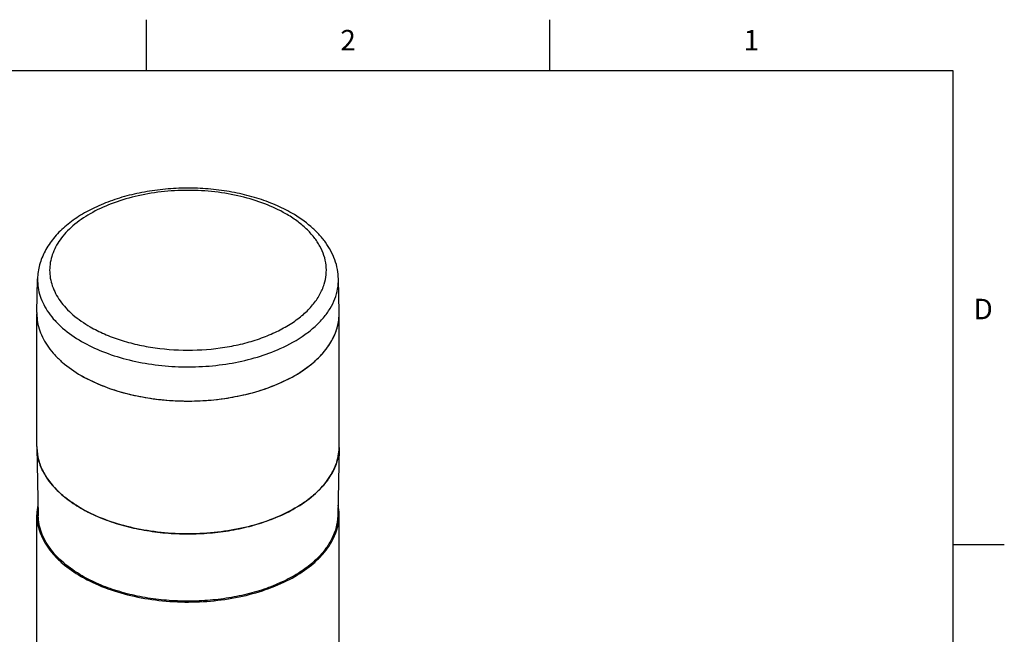
# Model space of a CAD drawing. Units: inches. Extents: x 0.4 to 16.6, y 0.6 to 10.4.
# Drawn here: x 11.8 to 16.6, y 7.4 to 10.4 of the extents above; entities that cross this region are included whole.
import ezdxf

# ---------------------------------------------------------------- set-up
doc = ezdxf.new("R2010")
doc.units = ezdxf.units.IN
doc.header["$LTSCALE"] = 0.935
doc.header["$MEASUREMENT"] = 0
doc.layers.get('0').update_dxf_attribs({"linetype": 'CONTINUOUS'})
doc.layers.add('AXIS', color=7, linetype='CONTINUOUS')
doc.styles.add('TEXTSTYLE_2', font='txt', dxfattribs={"width": 0.8})

msp = doc.modelspace()

# ---------------------------------------------------------------- linework, layer by layer
at = {"color": 7, "linetype": 'CONTINUOUS'}
for p, q in [((12.44, 10.112), (12.44, 10.362)), ((14.41, 10.112), (14.41, 10.362)), ((16.38, 10.112), (0.62, 10.112)), ((16.38, 0.887), (16.38, 10.112)), ((11.9052, 8.9318), (11.9087, 9.0966)), ((13.3815, 8.9318), (13.3779, 9.0966)), ((11.9052, 8.2728), (11.9123, 7.9401)), ((13.3815, 8.2728), (13.3744, 7.9401)), ((16.38, 7.7995), (16.63, 7.7995))]:
    msp.add_line(p, q, dxfattribs=at)
for centre, radius, start, end in [((12.1514, 8.9266), 0.2463, 179.3293, 179.9961), ((12.1515, 8.9266), 0.2463, 178.7742, 179.3293), ((13.1352, 8.9266), 0.2463, 0.6706, 1.2258), ((13.1352, 8.9266), 0.2463, 0.0039, 0.6706), ((12.1528, 8.2781), 0.2477, 181.2336, 187.0664), ((13.1338, 8.2781), 0.2477, 352.9345, 358.7663), ((12.3079, 8.3693), 0.4301, 222.8103, 223.4038), ((12.9789, 8.3692), 0.4299, 316.5956, 317.1929), ((12.4886, 8.6137), 0.7353, 240.0386, 243.0895)]:
    msp.add_arc(centre, radius, start, end, dxfattribs=at)
for points, knots in [([(13.1506, 9.4175), (13.1244, 9.4326), (13.0685, 9.4602), (12.9786, 9.4928), (12.8821, 9.5174), (12.7808, 9.5334), (12.6768, 9.5407), (12.572, 9.5391), (12.4688, 9.5286), (12.369, 9.5094), (12.2747, 9.4819), (12.1876, 9.4465), (12.1095, 9.4036), (12.0418, 9.3537), (11.9859, 9.2972), (11.9435, 9.2348), (11.9162, 9.1673), (11.9092, 9.12), (11.9087, 9.0966)], [0, 0, 0, 0, 0.061993, 0.127295, 0.195394, 0.265573, 0.336982, 0.408693, 0.479761, 0.54928, 0.616439, 0.68059, 0.741307, 0.798451, 0.852224, 0.903169, 0.952114, 1, 1, 1, 1]), ([(13.1211, 9.4146), (13.0884, 9.4334), (13.0168, 9.4667), (12.9004, 9.5021), (12.7743, 9.5239), (12.6433, 9.5313), (12.5124, 9.5239), (12.3863, 9.5021), (12.2698, 9.4667), (12.1672, 9.419), (12.0944, 9.3688), (12.0474, 9.3239), (12.0188, 9.2892), (11.9962, 9.253), (11.9798, 9.2156), (11.9699, 9.1774), (11.9666, 9.1387), (11.9699, 9.1001), (11.9798, 9.0619), (11.9962, 9.0245), (12.0188, 8.9883), (12.0474, 8.9536), (12.0944, 8.9086), (12.1359, 8.88), (12.1656, 8.8629)], [0, 0, 0, 0, 0.066539, 0.138332, 0.213899, 0.291433, 0.368968, 0.444535, 0.516326, 0.582862, 0.643194, 0.670989, 0.69726, 0.722163, 0.745934, 0.768894, 0.791429, 0.813964, 0.836924, 0.860695, 0.885597, 0.911869, 0.939664, 1, 1, 1, 1]), ([(13.3085, 9.0704), (13.3132, 9.0855), (13.3195, 9.1166), (13.3192, 9.1642), (13.3088, 9.2114), (13.2887, 9.2573), (13.2593, 9.3013), (13.221, 9.3428), (13.1745, 9.3813), (13.1396, 9.4038), (13.1211, 9.4146)], [0, 0, 0, 0, 0.111869, 0.22227, 0.334353, 0.451043, 0.574692, 0.706921, 0.848612, 1, 1, 1, 1]), ([(13.3779, 9.0966), (13.3776, 9.1123), (13.3743, 9.1437), (13.3617, 9.1898), (13.3418, 9.2343), (13.3152, 9.2766), (13.2822, 9.3163), (13.2295, 9.3667), (13.1834, 9.3986), (13.1506, 9.4175)], [0, 0, 0, 0, 0.114397, 0.229903, 0.347657, 0.468616, 0.593724, 0.723721, 1, 1, 1, 1]), ([(11.9087, 9.0966), (11.9084, 9.0825), (11.9103, 9.0539), (11.9205, 9.0116), (11.938, 8.9702), (11.9625, 8.9301), (11.9937, 8.8917), (12.0453, 8.8419), (12.0911, 8.8103), (12.1238, 8.7914)], [0, 0, 0, 0, 0.108172, 0.218195, 0.332012, 0.451238, 0.577085, 0.710343, 1, 1, 1, 1]), ([(13.094, 8.7564), (13.1362, 8.7753), (13.1957, 8.8081), (13.2639, 8.8626), (13.3054, 8.9054), (13.3382, 8.9508), (13.3618, 8.9982), (13.3757, 9.0471), (13.3783, 9.0803), (13.3779, 9.0966)], [0, 0, 0, 0, 0.296137, 0.43138, 0.557967, 0.676555, 0.788409, 0.895416, 1, 1, 1, 1]), ([(12.1656, 8.8629), (12.188, 8.85), (12.2358, 8.8261), (12.3126, 8.7972), (12.3955, 8.7746), (12.5131, 8.7531), (12.6648, 8.7442), (12.8156, 8.7586), (12.9309, 8.7844), (13.0111, 8.8101), (13.0846, 8.8418), (13.1501, 8.879), (13.2064, 8.921), (13.2524, 8.9672), (13.2873, 9.0167), (13.303, 9.0525), (13.3085, 9.0704)], [0, 0, 0, 0, 0.060721, 0.12505, 0.192422, 0.262134, 0.4052, 0.547432, 0.616136, 0.682153, 0.744839, 0.803707, 0.858483, 0.909165, 0.956092, 1, 1, 1, 1]), ([(11.9051, 8.9266), (11.9051, 8.9126), (11.9076, 8.8843), (11.9184, 8.8426), (11.9363, 8.8017), (11.961, 8.7622), (11.9922, 8.7243), (12.0436, 8.6752), (12.089, 8.6439), (12.1214, 8.6252)], [0, 0, 0, 0, 0.108047, 0.218131, 0.332104, 0.451501, 0.57746, 0.710718, 1, 1, 1, 1]), ([(12.1214, 8.6252), (12.1479, 8.6099), (12.2047, 8.5819), (12.2964, 8.5487), (12.3955, 8.5235), (12.4998, 8.507), (12.6073, 8.4994), (12.7154, 8.5009), (12.8221, 8.5115), (12.9249, 8.531), (13.0218, 8.5589), (13.1106, 8.5946), (13.1895, 8.6376), (13.2568, 8.6868), (13.3111, 8.7413), (13.3512, 8.8003), (13.3759, 8.8625), (13.3815, 8.9056), (13.3815, 8.9266)], [0, 0, 0, 0, 0.062394, 0.128744, 0.198348, 0.270337, 0.343727, 0.417471, 0.490507, 0.561806, 0.630414, 0.695512, 0.756469, 0.812915, 0.864824, 0.912605, 0.957186, 1, 1, 1, 1]), ([(12.1238, 8.7914), (12.1565, 8.7726), (12.2274, 8.739), (12.3426, 8.7019), (12.4673, 8.6772), (12.5977, 8.6657), (12.7295, 8.6678), (12.8586, 8.6834), (12.9808, 8.712), (13.0578, 8.7401), (13.094, 8.7564)], [0, 0, 0, 0, 0.112789, 0.23396, 0.361456, 0.492741, 0.625019, 0.755426, 0.881225, 1, 1, 1, 1]), ([(11.922, 8.1874), (11.9202, 8.1924), (11.9134, 8.2119), (11.9089, 8.2323), (11.907, 8.2476)], [0, 0, 0, 0, 0.25411, 1, 1, 1, 1]), ([(13.3796, 8.2476), (13.379, 8.2426), (13.3758, 8.2221), (13.3702, 8.202), (13.3647, 8.1874)], [0, 0, 0, 0, 0.246892, 1, 1, 1, 1]), ([(11.9517, 8.1291), (11.9486, 8.1338), (11.9372, 8.1524), (11.9277, 8.1722), (11.922, 8.1874)], [0, 0, 0, 0, 0.256601, 1, 1, 1, 1]), ([(13.3647, 8.1874), (13.3628, 8.1824), (13.3545, 8.1622), (13.3439, 8.143), (13.335, 8.1291)], [0, 0, 0, 0, 0.24415, 1, 1, 1, 1]), ([(11.9924, 8.077), (11.9885, 8.0812), (11.9739, 8.0977), (11.9606, 8.1153), (11.9517, 8.1291)], [0, 0, 0, 0, 0.257231, 1, 1, 1, 1]), ([(13.335, 8.1291), (13.3321, 8.1246), (13.3197, 8.1064), (13.3056, 8.0893), (13.2943, 8.0771)], [0, 0, 0, 0, 0.243186, 1, 1, 1, 1]), ([(12.0524, 8.0226), (12.0472, 8.0266), (12.0272, 8.0426), (12.0085, 8.06), (11.9954, 8.0738)], [0, 0, 0, 0, 0.257835, 1, 1, 1, 1]), ([(13.2912, 8.0738), (13.287, 8.0693), (13.269, 8.0511), (13.2496, 8.0344), (13.2343, 8.0226)], [0, 0, 0, 0, 0.242456, 1, 1, 1, 1]), ([(12.1214, 7.9767), (12.1152, 7.9802), (12.0915, 7.9944), (12.0686, 8.0101), (12.0524, 8.0226)], [0, 0, 0, 0, 0.257037, 1, 1, 1, 1]), ([(13.2343, 8.0226), (13.229, 8.0185), (13.2068, 8.002), (13.1834, 7.9871), (13.1653, 7.9767)], [0, 0, 0, 0, 0.242925, 1, 1, 1, 1]), ([(12.1264, 7.6469), (12.0948, 7.6651), (12.0505, 7.6956), (12.0001, 7.7433), (11.9693, 7.7801), (11.9448, 7.8186), (11.9268, 7.8583), (11.9155, 7.8989), (11.9126, 7.9265), (11.9123, 7.9401)], [0, 0, 0, 0, 0.288888, 0.422145, 0.548209, 0.667771, 0.781904, 0.892059, 1, 1, 1, 1]), ([(13.3744, 7.9401), (13.3739, 7.9194), (13.3675, 7.8769), (13.342, 7.8159), (13.3014, 7.758), (13.247, 7.7046), (13.18, 7.6565), (13.1017, 7.6146), (13.0138, 7.5797), (12.918, 7.5526), (12.8165, 7.5337), (12.7114, 7.5236), (12.6048, 7.5223), (12.499, 7.53), (12.3963, 7.5465), (12.2987, 7.5714), (12.2085, 7.6042), (12.1525, 7.6318), (12.1264, 7.6469)], [0, 0, 0, 0, 0.042822, 0.087527, 0.135497, 0.187608, 0.244236, 0.305331, 0.370511, 0.439143, 0.510408, 0.583363, 0.656987, 0.730232, 0.802064, 0.871514, 0.937722, 1, 1, 1, 1]), ([(13.1653, 7.9767), (13.1311, 7.9569), (13.0565, 7.9218), (12.9352, 7.8839), (12.8037, 7.8595), (12.6668, 7.8496), (12.5291, 7.8545), (12.3952, 7.874), (12.27, 7.9075), (12.192, 7.9396), (12.1558, 7.958)], [0, 0, 0, 0, 0.113408, 0.235509, 0.36402, 0.496135, 0.628781, 0.758849, 0.883414, 1, 1, 1, 1])]:
    msp.add_open_spline(points, degree=3, knots=knots, dxfattribs=at)
at = {"layer": 'AXIS', "color": 7, "linetype": 'CONTINUOUS'}
for p, q in [((11.9051, 8.278), (11.9051, 8.9266)), ((13.3815, 8.278), (13.3815, 8.9266)), ((11.9051, 7.2968), (11.9051, 7.9453)), ((13.3815, 7.2968), (13.3815, 7.9453))]:
    msp.add_line(p, q, dxfattribs=at)
for centre, radius, start, end in [((12.1514, 8.278), 0.2463, 180.0001, 181.2203), ((13.1352, 8.278), 0.2463, 358.7797, 360), ((12.1545, 7.9451), 0.2494, 169.0412, 179.9597), ((13.1335, 7.9453), 0.248, 0.0092, 10.99), ((12.4701, 8.2481), 0.6976, 240.0007, 240.2544)]:
    msp.add_arc(centre, radius, start, end, dxfattribs=at)
for points, knots in [([(11.9051, 8.9266), (11.9051, 8.9126), (11.9076, 8.8843), (11.9184, 8.8426), (11.9363, 8.8017), (11.961, 8.7622), (11.9922, 8.7243), (12.0436, 8.6752), (12.089, 8.6439), (12.1214, 8.6252)], [0, 0, 0, 0, 0.108047, 0.21813, 0.332105, 0.451501, 0.577461, 0.710728, 1, 1, 1, 1]), ([(13.1653, 8.6252), (13.1977, 8.6439), (13.2431, 8.6752), (13.2944, 8.7243), (13.3257, 8.7622), (13.3504, 8.8017), (13.3683, 8.8426), (13.3791, 8.8843), (13.3815, 8.9126), (13.3815, 8.9266)], [0, 0, 0, 0, 0.28928, 0.422538, 0.548498, 0.667895, 0.781869, 0.891953, 1, 1, 1, 1]), ([(12.1214, 8.6252), (12.1571, 8.6046), (12.2352, 8.5682), (12.3625, 8.5295), (12.5002, 8.5057), (12.6433, 8.4977), (12.7864, 8.5057), (12.9242, 8.5295), (13.0514, 8.5682), (13.1296, 8.6046), (13.1653, 8.6252)], [0, 0, 0, 0, 0.114155, 0.237326, 0.366976, 0.5, 0.633025, 0.762675, 0.885843, 1, 1, 1, 1]), ([(11.9052, 8.2728), (11.9056, 8.2518), (11.9121, 8.209), (11.9379, 8.1473), (11.9788, 8.0889), (12.0337, 8.035), (12.1015, 7.9864), (12.1805, 7.9441), (12.2693, 7.9089), (12.3659, 7.8814), (12.4684, 7.8624), (12.5746, 7.8522), (12.6823, 7.8509), (12.7891, 7.8587), (12.8928, 7.8753), (12.9913, 7.9004), (13.0824, 7.9336), (13.1389, 7.9614), (13.1653, 7.9767)], [0, 0, 0, 0, 0.042822, 0.087526, 0.135495, 0.187606, 0.244233, 0.305328, 0.370508, 0.439139, 0.510404, 0.58336, 0.656985, 0.73023, 0.802062, 0.871513, 0.937722, 1, 1, 1, 1]), ([(13.1653, 7.9767), (13.1972, 7.9951), (13.242, 8.0258), (13.2928, 8.0741), (13.3239, 8.1112), (13.3487, 8.1501), (13.3669, 8.1902), (13.3782, 8.2312), (13.3812, 8.259), (13.3815, 8.2728)], [0, 0, 0, 0, 0.288889, 0.422146, 0.54821, 0.667771, 0.781903, 0.892058, 1, 1, 1, 1]), ([(11.9051, 7.9453), (11.9051, 7.9313), (11.9076, 7.9031), (11.9184, 7.8613), (11.9363, 7.8205), (11.961, 7.7809), (11.9922, 7.743), (12.0436, 7.6939), (12.089, 7.6627), (12.1214, 7.644)], [0, 0, 0, 0, 0.108047, 0.21813, 0.332105, 0.451501, 0.577461, 0.710728, 1, 1, 1, 1]), ([(13.1653, 7.644), (13.1977, 7.6627), (13.2431, 7.6939), (13.2944, 7.7431), (13.3257, 7.7809), (13.3504, 7.8205), (13.3683, 7.8613), (13.3791, 7.9031), (13.3815, 7.9313), (13.3815, 7.9453)], [0, 0, 0, 0, 0.28928, 0.422538, 0.548498, 0.667895, 0.781869, 0.891953, 1, 1, 1, 1]), ([(12.124, 7.6424), (12.1598, 7.622), (12.238, 7.5859), (12.3651, 7.5477), (12.5025, 7.5242), (12.6452, 7.5165), (12.7878, 7.5246), (12.9251, 7.5485), (13.0518, 7.5871), (13.1297, 7.6234), (13.1653, 7.644)], [0, 0, 0, 0, 0.114352, 0.237639, 0.367325, 0.50032, 0.63327, 0.762827, 0.885906, 1, 1, 1, 1])]:
    msp.add_open_spline(points, degree=3, knots=knots, dxfattribs=at)

# ---------------------------------------------------------------- texts
at = {"color": 7, "linetype": 'CONTINUOUS', "char_height": 0.1, "width": 0.08, "line_spacing_factor": 0.9, "style": 'TEXTSTYLE_2'}
for s, insert, attachment_point in [('2', (13.425, 10.312), 2), ('1', (15.395, 10.312), 2), ('D', (16.48, 8.9995), 1)]:
    msp.add_mtext(s, dxfattribs=dict(at, insert=insert, attachment_point=attachment_point))

doc.saveas('drawing.dxf')
